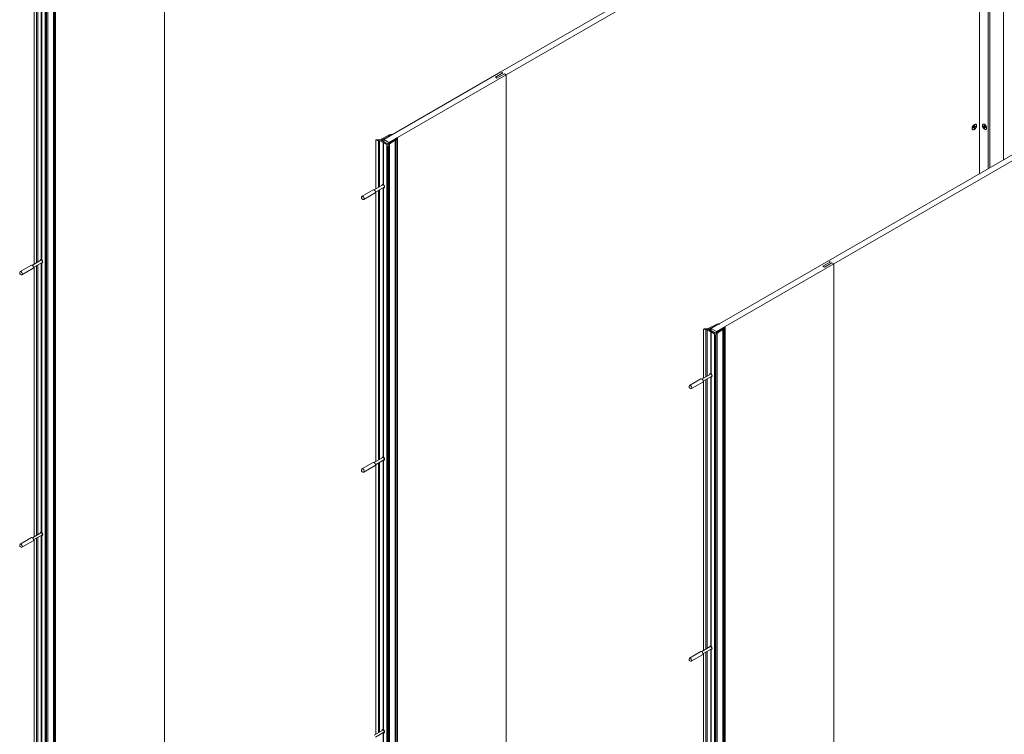
# Model space of a CAD drawing. Units: inches. Extents: x -485 to 12491, y 119 to 806.
# Drawn here: x 1910 to 1982, y 662 to 715 of the extents above; entities that cross this region are included whole.
import ezdxf

# ---------------------------------------------------------------- set-up
doc = ezdxf.new("R2010")
doc.units = ezdxf.units.IN
doc.header["$LTSCALE"] = 0.125
doc.header["$MEASUREMENT"] = 0
doc.layers.get('0').update_dxf_attribs({"lineweight": 9})

msp = doc.modelspace()

# ---------------------------------------------------------------- linework, layer by layer
for p, q in [((1945.1701, 710.91809), (1980.24704, 731.16978)), ((1980.63678, 730.94476), (1945.55984, 710.69308)), ((1980.63678, 703.3639), (1980.63678, 727.67327)), ((1981.27708, 703.73357), (1981.27708, 727.3036)), ((1981.38843, 703.79786), (1981.38843, 727.23931)), ((1982.41151, 704.38853), (1982.41151, 726.64863)), ((1920.23345, 638.10446), (1920.23345, 725.31527)), ((1920.23345, 725.31527), (1920.23345, 638.10446)), ((1911.5906, 720.19104), (1911.5906, 632.98022)), ((1912.00484, 720.46616), (1912.00484, 633.25535)), ((1912.03067, 720.48332), (1912.03067, 633.2725)), ((1912.1173, 720.54085), (1912.1173, 633.33004)), ((1912.17041, 720.62287), (1912.17041, 633.41206)), ((1911.39053, 720.06829), (1911.39053, 632.85747)), ((1911.46273, 719.96496), (1911.46273, 632.75415)), ((1911.48453, 719.96401), (1911.48453, 632.7532)), ((1911.4991, 719.99961), (1911.4991, 632.7888)), ((1910.56853, 716.63659), (1910.56853, 696.65937)), ((1910.5767, 716.6413), (1910.5767, 696.66409)), ((1910.75567, 716.74463), (1910.75567, 696.76741)), ((1910.83952, 716.79304), (1910.83952, 696.81582)), ((1911.10657, 716.94722), (1911.10657, 696.9842)), ((1911.14017, 716.9483), (1911.14017, 696.97559)), ((1969.44557, 696.90264), (2004.52251, 717.15433)), ((2004.91225, 716.92931), (1969.83531, 696.67763)), ((1936.48048, 705.90114), (1945.1701, 710.91809)), ((1945.55984, 710.69308), (1936.87023, 705.67612)), ((1945.30929, 710.83773), (1944.75252, 710.51627)), ((1944.75252, 710.51627), (1945.30929, 710.83773)), ((1944.86387, 710.45198), (1945.42065, 710.77344)), ((1945.42065, 710.77344), (1944.86387, 710.45198)), ((1945.1701, 710.91809), (1945.30929, 710.83773)), ((1945.1701, 710.91809), (1945.30929, 710.83773)), ((1945.42065, 710.77344), (1945.55984, 710.69308)), ((1945.42065, 710.77344), (1945.55984, 710.69308)), ((1945.55984, 710.69308), (1945.55984, 626.04587)), ((1945.55984, 626.04587), (1945.55984, 710.69308)), ((1944.86387, 710.45198), (1944.75252, 710.51627)), ((1944.86387, 710.45198), (1944.75252, 710.51627)), ((1980.35826, 707.02022), (1980.3487, 707.02573)), ((1980.13582, 706.63494), (1980.12626, 706.64045)), ((1980.15027, 706.78416), (1980.21801, 706.82925)), ((1980.15027, 706.75925), (1980.21801, 706.79238)), ((1980.21801, 706.79238), (1980.19074, 706.8111)), ((1980.22756, 706.79241), (1980.19661, 706.815)), ((1980.26301, 706.80328), (1980.21469, 706.82704)), ((1980.23626, 706.93309), (1980.23107, 706.85188)), ((1980.23626, 706.7096), (1980.23107, 706.78484)), ((1980.27607, 706.8259), (1980.23133, 706.85586)), ((1980.26776, 706.86203), (1980.23271, 706.87754)), ((1980.26301, 706.87031), (1980.23316, 706.88457)), ((1980.25783, 706.94555), (1980.26301, 706.87031)), ((1980.25783, 706.72206), (1980.26301, 706.80328)), ((1980.34381, 706.8959), (1980.27607, 706.86277)), ((1980.34381, 706.871), (1980.27607, 706.8259)), ((1980.90191, 706.91197), (1980.96966, 706.87884)), ((1980.90191, 706.88707), (1980.96966, 706.84197)), ((1980.96966, 706.84197), (1981.0144, 706.87194)), ((1980.97797, 706.8781), (1981.01302, 706.89361)), ((1980.9879, 706.96162), (1980.98272, 706.88638)), ((1980.98272, 706.88638), (1981.01257, 706.90064)), ((1980.98272, 706.81935), (1981.03104, 706.84311)), ((1980.9879, 706.73813), (1980.98272, 706.81935)), ((1981.00947, 706.94917), (1981.01465, 706.86795)), ((1981.00947, 706.72568), (1981.01465, 706.80091)), ((1981.01817, 706.80848), (1981.04912, 706.83108)), ((1981.09546, 706.80023), (1981.02772, 706.84532)), ((1981.02772, 706.80845), (1981.05498, 706.82717)), ((1981.09546, 706.77532), (1981.02772, 706.80845)), ((1935.89491, 705.8608), (1935.89491, 702.2326)), ((1935.90308, 705.85431), (1935.90308, 702.23731)), ((1936.1659, 705.8256), (1936.08205, 705.81262)), ((1936.08205, 705.81262), (1936.08205, 702.34064)), ((1936.1659, 705.8256), (1936.1659, 702.38905)), ((1936.43872, 705.66808), (1936.1659, 705.8256)), ((1936.28143, 705.85533), (1936.5278, 705.71309)), ((1936.29466, 705.92813), (1936.77119, 706.1673)), ((1937.03369, 706.22375), (1936.38673, 705.89905)), ((1936.38673, 705.89905), (1936.38673, 705.79453)), ((1936.43295, 705.66005), (1936.43295, 702.55743)), ((1936.73938, 705.4945), (1936.46656, 705.65201)), ((1936.46656, 705.65201), (1936.46656, 702.54881)), ((1936.87023, 705.67612), (1936.48048, 705.90114)), ((1936.48048, 705.74041), (1936.48048, 705.90114)), ((1936.5278, 705.71309), (1936.5278, 705.70344)), ((1936.5278, 705.70344), (1936.5445, 705.70344)), ((1936.5445, 705.70344), (1936.79088, 705.5612)), ((1936.8009, 706.18221), (1936.90056, 706.23223)), ((1936.8009, 706.18221), (1936.8009, 706.1673)), ((1936.8666, 705.622), (1937.42899, 705.99552)), ((1936.87023, 705.6244), (1936.87023, 705.67612)), ((1937.33122, 705.84396), (1936.91698, 705.56884)), ((1936.91698, 705.56884), (1936.91698, 618.35802)), ((1937.03369, 706.22375), (1937.03369, 706.22053)), ((1937.0886, 706.25441), (1937.0886, 706.25224)), ((1937.33122, 705.84396), (1937.33122, 618.63315)), ((1937.44368, 705.91865), (1937.35705, 705.86112)), ((1937.35705, 705.86112), (1937.35705, 618.6503)), ((1937.44368, 705.91865), (1937.44368, 618.70784)), ((1937.49679, 706.00067), (1937.49679, 618.78986)), ((1936.71691, 705.44609), (1936.73938, 705.4945)), ((1936.71691, 705.44609), (1936.71691, 618.23527)), ((1936.78911, 705.34276), (1936.78911, 618.13195)), ((1936.81091, 705.34181), (1936.81091, 618.131)), ((1936.82548, 705.37741), (1936.82548, 618.1666)), ((1935.70764, 702.17448), (1934.87248, 701.6923)), ((1935.84544, 701.93581), (1935.01027, 701.45363)), ((1936.41691, 702.53398), (1935.77944, 702.16593)), ((1936.5114, 702.37032), (1935.87393, 702.00227)), ((1935.89491, 702.01439), (1935.89491, 682.03717)), ((1935.90308, 702.0191), (1935.90308, 682.04189)), ((1936.08205, 702.12243), (1936.08205, 682.14521)), ((1936.1659, 702.17084), (1936.1659, 682.19362)), ((1936.38673, 702.56025), (1936.38673, 702.54139)), ((1936.40138, 702.52501), (1936.40794, 702.57127)), ((1936.43295, 702.32502), (1936.43295, 682.362)), ((1936.46656, 702.3261), (1936.46656, 682.35339)), ((1936.49587, 702.36135), (1936.53922, 702.3439)), ((1934.84394, 701.53278), (1934.84394, 701.62922)), ((1934.85786, 701.50867), (1934.94137, 701.46046)), ((1911.07901, 696.9541), (1910.44154, 696.58605)), ((1911.06035, 696.98702), (1911.06035, 696.96816)), ((1911.06348, 696.94513), (1911.07081, 696.99679)), ((1960.75595, 691.88569), (1969.44557, 696.90264)), ((1969.58476, 696.82228), (1969.02799, 696.50083)), ((1969.02799, 696.50083), (1969.58476, 696.82228)), ((1969.44557, 696.90264), (1969.58476, 696.82228)), ((1969.44557, 696.90264), (1969.58476, 696.82228)), ((1910.36974, 696.5946), (1909.53457, 696.11242)), ((1910.50753, 696.35594), (1909.67237, 695.87375)), ((1911.1735, 696.79044), (1910.53603, 696.42239)), ((1910.56853, 696.44116), (1910.56853, 676.46394)), ((1910.5767, 696.44588), (1910.5767, 676.46866)), ((1910.75567, 696.5492), (1910.75567, 676.57199)), ((1910.83952, 696.59761), (1910.83952, 676.6204)), ((1911.10657, 696.7518), (1911.10657, 676.78877)), ((1911.14017, 696.75287), (1911.14017, 676.78016)), ((1911.15797, 696.78147), (1911.20638, 696.76198)), ((1969.83531, 696.67763), (1961.1457, 691.66067)), ((1969.13934, 696.43653), (1969.02799, 696.50083)), ((1969.13934, 696.43653), (1969.02799, 696.50083)), ((1969.13934, 696.43653), (1969.69612, 696.75799)), ((1969.69612, 696.75799), (1969.13934, 696.43653)), ((1969.69612, 696.75799), (1969.83531, 696.67763)), ((1969.69612, 696.75799), (1969.83531, 696.67763)), ((1969.83531, 696.67763), (1969.83531, 612.03042)), ((1969.83531, 612.03042), (1969.83531, 696.67763)), ((1909.50603, 695.9529), (1909.50603, 696.04934)), ((1909.51995, 695.9288), (1909.60347, 695.88058)), ((1960.17038, 691.84535), (1960.17038, 688.21715)), ((1960.17855, 691.83886), (1960.17855, 688.22186)), ((1960.44137, 691.81015), (1960.35752, 691.79718)), ((1960.35752, 691.79718), (1960.35752, 688.32519)), ((1960.44137, 691.81015), (1960.44137, 688.3736)), ((1960.71419, 691.65263), (1960.44137, 691.81015)), ((1960.5569, 691.83988), (1960.80327, 691.69764)), ((1960.57013, 691.91268), (1961.04666, 692.15185)), ((1961.30916, 692.2083), (1960.6622, 691.8836)), ((1960.6622, 691.8836), (1960.6622, 691.77908)), ((1961.1457, 691.66067), (1960.75595, 691.88569)), ((1960.75595, 691.72496), (1960.75595, 691.88569)), ((1960.80327, 691.69764), (1960.80327, 691.68799)), ((1960.80327, 691.68799), (1960.81998, 691.68799)), ((1960.81998, 691.68799), (1961.06635, 691.54575)), ((1961.07637, 692.16676), (1961.17603, 692.21678)), ((1961.07637, 692.16676), (1961.07637, 692.15185)), ((1961.14207, 691.60655), (1961.70446, 691.98007)), ((1961.60669, 691.82851), (1961.19245, 691.55339)), ((1961.30916, 692.2083), (1961.30916, 692.20508)), ((1961.36407, 692.23896), (1961.36407, 692.23679)), ((1961.60669, 691.82851), (1961.60669, 604.6177)), ((1961.71915, 691.9032), (1961.63252, 691.84567)), ((1961.63252, 691.84567), (1961.63252, 604.63485)), ((1961.71915, 691.9032), (1961.71915, 604.69239)), ((1961.77226, 691.98522), (1961.77226, 604.77441)), ((1960.70842, 691.6446), (1960.70842, 688.54198)), ((1961.01485, 691.47905), (1960.74203, 691.63656)), ((1960.74203, 691.63656), (1960.74203, 688.53336)), ((1960.99238, 691.43064), (1961.01485, 691.47905)), ((1960.99238, 691.43064), (1960.99238, 604.21982)), ((1961.06459, 691.32731), (1961.06459, 604.1165)), ((1961.08638, 691.32636), (1961.08638, 604.11555)), ((1961.10095, 691.36196), (1961.10095, 604.15115)), ((1961.1457, 691.60895), (1961.1457, 691.66067)), ((1961.19245, 691.55339), (1961.19245, 604.34257)), ((1959.98311, 688.15903), (1959.14795, 687.67685)), ((1960.69239, 688.51853), (1960.05491, 688.15048)), ((1960.78687, 688.35487), (1960.1494, 687.98682)), ((1960.35752, 688.10698), (1960.35752, 668.12976)), ((1960.44137, 688.15539), (1960.44137, 668.17817)), ((1960.6622, 688.5448), (1960.6622, 688.52594)), ((1960.67686, 688.50956), (1960.68342, 688.55582)), ((1960.70842, 688.30957), (1960.70842, 668.34655)), ((1960.74203, 688.31065), (1960.74203, 668.33794)), ((1960.77134, 688.3459), (1960.81469, 688.32845)), ((1959.11941, 687.51733), (1959.11941, 687.61377)), ((1959.13333, 687.49323), (1959.21685, 687.44501)), ((1960.12091, 687.92037), (1959.28574, 687.43818)), ((1960.17038, 687.99894), (1960.17038, 668.02172)), ((1960.17855, 688.00365), (1960.17855, 668.02644)), ((1936.40539, 682.3319), (1935.76792, 681.96385)), ((1936.38673, 682.36482), (1936.38673, 682.34596)), ((1936.38986, 682.32293), (1936.39719, 682.37459)), ((1935.69612, 681.9724), (1934.86095, 681.49022)), ((1935.83391, 681.73374), (1934.99875, 681.25155)), ((1936.49988, 682.16824), (1935.86241, 681.80019)), ((1935.89491, 681.81896), (1935.89491, 661.84174)), ((1935.90308, 681.82368), (1935.90308, 661.84646)), ((1936.08205, 681.927), (1936.08205, 661.94979)), ((1936.1659, 681.97541), (1936.1659, 661.9982)), ((1936.43295, 682.1296), (1936.43295, 662.16657)), ((1936.46656, 682.13067), (1936.46656, 662.15796)), ((1936.48435, 682.15927), (1936.53276, 682.13978)), ((1934.83242, 681.3307), (1934.83242, 681.42714)), ((1934.84634, 681.3066), (1934.92985, 681.25838)), ((1910.36974, 676.39918), (1909.53457, 675.91699)), ((1911.07901, 676.75867), (1910.44154, 676.39062)), ((1911.1735, 676.59501), (1910.53603, 676.22697)), ((1910.83952, 676.40218), (1910.83952, 656.42497)), ((1911.06035, 676.7916), (1911.06035, 676.77273)), ((1911.06348, 676.7497), (1911.07081, 676.80137)), ((1911.10657, 676.55637), (1911.10657, 656.59335)), ((1911.14017, 676.55745), (1911.14017, 656.58473)), ((1911.15797, 676.58604), (1911.20638, 676.56656)), ((1909.50603, 675.75748), (1909.50603, 675.85391)), ((1909.51995, 675.73337), (1909.60347, 675.68515)), ((1910.50753, 676.16051), (1909.67237, 675.67832)), ((1910.56853, 676.24573), (1910.56853, 656.26852)), ((1910.5767, 676.25045), (1910.5767, 656.27323)), ((1910.75567, 676.35378), (1910.75567, 656.37656)), ((1960.6622, 668.34937), (1960.6622, 668.33051)), ((1960.66533, 668.30748), (1960.67266, 668.35914)), ((1959.97159, 667.95695), (1959.13643, 667.47477)), ((1960.10939, 667.71829), (1959.27422, 667.2361)), ((1960.68086, 668.31645), (1960.04339, 667.9484)), ((1960.77535, 668.15279), (1960.13788, 667.78474)), ((1960.17038, 667.80351), (1960.17038, 647.82629)), ((1960.17855, 667.80823), (1960.17855, 647.83101)), ((1960.35752, 667.91155), (1960.35752, 647.93434)), ((1960.44137, 667.95996), (1960.44137, 647.98275)), ((1960.70842, 668.11415), (1960.70842, 648.15112)), ((1960.74203, 668.11522), (1960.74203, 648.14251)), ((1960.75982, 668.14382), (1960.80823, 668.12433)), ((1959.10789, 667.31525), (1959.10789, 667.41169)), ((1959.12181, 667.29115), (1959.20532, 667.24293)), ((1936.40539, 662.13647), (1935.76792, 661.76842)), ((1936.49988, 661.97281), (1935.86241, 661.60477)), ((1936.38673, 662.1694), (1936.38673, 662.15053)), ((1936.38986, 662.1275), (1936.39719, 662.17917)), ((1936.43295, 661.93417), (1936.43295, 641.97115)), ((1936.46656, 661.93525), (1936.46656, 641.96253)), ((1936.48435, 661.96384), (1936.53276, 661.94436))]:
    msp.add_line(p, q)
for centre, major_axis in [((1980.24704, 706.82758), (0.11811, 0.20457)), ((1980.24704, 706.82758), (0.11122, 0.19264)), ((1980.99869, 706.84365), (-0.11122, 0.19264)), ((1980.99869, 706.84365), (-0.10827, 0.18753)), ((1934.85786, 701.52475), (0.00984, -0.01705)), ((1909.51995, 695.94487), (0.00984, -0.01705)), ((1959.13333, 687.5093), (0.00984, -0.01705)), ((1934.84634, 681.32267), (0.00984, -0.01705)), ((1909.51995, 675.74944), (0.00984, -0.01705)), ((1959.12181, 667.30722), (0.00984, -0.01705))]:
    msp.add_ellipse(centre, major_axis=major_axis, ratio=0.57735027)
for centre, major_axis, start_param, end_param in [((1980.23748, 706.83309), (0.11122, 0.19264), 0, 0.77585784), ((1980.23748, 706.83309), (-0.11122, -0.19264), 5.50732747, 6.28318531), ((1980.24704, 706.82758), (-0.06885, -0.11926), 5.38680076, 5.60877353), ((1980.21693, 706.84496), (0.01003, 0.01737), 4.00330894, 5.42146902), ((1980.21693, 706.77543), (0.01003, 0.01737), 5.57410527, 6.99226534), ((1980.2446, 706.82898), (-0.06607, -0.11444), 0.69083627, 0.90205067), ((1980.24704, 706.82758), (-0.06885, -0.11926), 3.81600443, 4.0379772), ((1980.24704, 706.82758), (0.06885, 0.11926), 3.81600443, 4.0379772), ((1980.27715, 706.87973), (-0.01003, -0.01737), 5.57410527, 6.99226534), ((1980.27715, 706.81019), (-0.01003, -0.01737), 4.00330894, 5.42146902), ((1980.2446, 706.82898), (-0.06607, -0.11444), 2.23954198, 2.45075638), ((1980.24704, 706.82758), (0.06885, 0.11926), 5.38680076, 5.60877353), ((1980.99869, 706.84365), (0.06885, -0.11926), 3.81600443, 4.0379772), ((1981.00112, 706.84505), (-0.06607, 0.11444), 0.69083627, 0.90205067), ((1980.96858, 706.8958), (0.01003, -0.01737), 5.57410527, 6.99226534), ((1980.96858, 706.82627), (-0.01003, 0.01737), 4.00330894, 5.42146902), ((1980.99869, 706.84365), (-0.06885, 0.11926), 5.38680076, 5.60877353), ((1980.99869, 706.84365), (0.06885, -0.11926), 5.38680076, 5.60877353), ((1981.00112, 706.84505), (-0.06607, 0.11444), 2.23954198, 2.45075638), ((1981.0288, 706.86103), (0.01003, -0.01737), 4.00330894, 5.42146902), ((1981.0288, 706.7915), (-0.01003, 0.01737), 5.57410527, 6.99226534), ((1980.99869, 706.84365), (-0.06885, 0.11926), 3.81600443, 4.0379772), ((1935.90672, 705.8608), (-0.01181, 0), 5.17638417, 7.54058988), ((1935.9631, 705.79575), (0.1378, 0), 1.43251371, 2.03479152), ((1935.47828, 705.0975), (-1.37795, 0), 4.25883101, 4.39899722), ((1936.03637, 706.09968), (0.3937, 0), 4.57410637, 5.42797397), ((1935.92439, 706.20612), (-0.70472, 0), 2.10207151, 2.28638132), ((1936.45264, 705.66005), (-0.01969, 0), 5.49778714, 8.6393798), ((1936.78605, 706.17475), (0.01969, 0), 3.85717767, 6.9987703), ((1937.39846, 705.35506), (0.70472, 0), 2.42600766, 2.61031747), ((1937.21411, 705.41971), (-0.3937, 0), 5.56760031, 6.42146792), ((1937.04262, 706.13787), (0.21654, 0), 1.40309574, 2.28638132), ((1936.98571, 706.28606), (-0.11811, 0), 1.98908885, 2.59988462), ((1937.07679, 706.25441), (0.01181, 0), 5.74147727, 7.68628105), ((1937.34414, 705.85254), (-0.01969, 0), 3.99680399, 7.13839664), ((1937.53692, 705.96782), (0.11811, 0), 2.11250436, 2.72330013), ((1937.28026, 706.00067), (0.21654, 0), 5.56760031, 6.45088589), ((1937.48211, 706.0204), (0.01181, 0), 0.16770059, 2.11250436), ((1935.47828, 705.0975), (1.37795, 0), 0.31339176, 0.45355797), ((1936.80035, 705.34486), (-0.01181, 0), 0.31339176, 2.67759746), ((1936.68769, 705.37741), (0.1378, 0), 5.81919011, 6.42146792), ((1935.77654, 702.05515), (-0.0689, 0.11933), 3.14159265, 6.28318531), ((1936.45264, 702.44549), (-0.0689, 0.11933), 5.70121788, 7.09839705), ((1936.4721, 702.45673), (-0.0689, 0.11933), 0.14174669, 0.81521175), ((1936.53615, 702.49371), (0.10827, -0.18753), 4.0667455, 4.26083572), ((1936.46416, 702.45215), (0.04724, -0.08183), 0, 3.14159265), ((1936.45264, 702.44549), (0.0689, -0.11933), 5.64113471, 8.49603223), ((1936.4721, 702.45673), (0.0689, -0.11933), 5.46797356, 6.14143862), ((1936.53615, 702.49371), (0.10827, -0.18753), 5.16394224, 5.35803247), ((1934.94137, 701.57297), (-0.0689, 0.11933), 2.35619449, 7.06858347), ((1911.12626, 696.87227), (-0.0689, 0.11933), 5.70121788, 7.09839705), ((1911.14572, 696.88351), (-0.0689, 0.11933), 0.14174669, 0.81521175), ((1911.20977, 696.92048), (0.10827, -0.18753), 4.0667455, 4.24126647), ((1911.12626, 696.87227), (0.04724, -0.08183), 0, 3.14159265), ((1911.12626, 696.87227), (0.0689, -0.11933), 5.64113471, 8.49603223), ((1909.60347, 695.99309), (-0.0689, 0.11933), 2.35619449, 7.06858347), ((1910.43864, 696.47527), (-0.0689, 0.11933), 3.14159265, 6.28318531), ((1911.14572, 696.88351), (0.0689, -0.11933), 5.46797356, 6.14143862), ((1911.20977, 696.92048), (0.10827, -0.18753), 5.18351149, 5.35803247), ((1960.18219, 691.84535), (-0.01181, 0), 5.17638417, 7.54058988), ((1960.23858, 691.7803), (0.1378, 0), 1.43251371, 2.03479152), ((1959.75375, 691.08205), (-1.37795, 0), 4.25883101, 4.39899722), ((1960.31184, 692.08423), (0.3937, 0), 4.57410637, 5.42797397), ((1960.19986, 692.19067), (-0.70472, 0), 2.10207151, 2.28638132), ((1961.06152, 692.1593), (0.01969, 0), 3.85717767, 6.9987703), ((1961.31809, 692.12242), (0.21654, 0), 1.40309574, 2.28638132), ((1961.26118, 692.27061), (-0.11811, 0), 1.98908885, 2.59988462), ((1961.35226, 692.23896), (0.01181, 0), 5.74147727, 7.68628105), ((1961.61961, 691.83709), (-0.01969, 0), 3.99680399, 7.13839664), ((1961.81239, 691.95237), (0.11811, 0), 2.11250436, 2.72330013), ((1961.55573, 691.98522), (0.21654, 0), 5.56760031, 6.45088589), ((1961.75758, 692.00495), (0.01181, 0), 0.16770059, 2.11250436), ((1960.72811, 691.6446), (-0.01969, 0), 5.49778714, 8.6393798), ((1959.75375, 691.08205), (1.37795, 0), 0.31339176, 0.45355797), ((1961.07582, 691.32941), (-0.01181, 0), 0.31339176, 2.67759746), ((1961.67394, 691.33961), (0.70472, 0), 2.42600766, 2.61031747), ((1961.48958, 691.40426), (-0.3937, 0), 5.56760031, 6.42146792), ((1960.96316, 691.36196), (0.1378, 0), 5.81919011, 6.42146792), ((1960.05201, 688.0397), (-0.0689, 0.11933), 3.14159265, 6.28318531), ((1960.72811, 688.43004), (-0.0689, 0.11933), 5.70121788, 7.09839705), ((1960.74757, 688.44128), (-0.0689, 0.11933), 0.14174669, 0.81521175), ((1960.81162, 688.47826), (0.10827, -0.18753), 4.0667455, 4.26083572), ((1960.73963, 688.4367), (0.04724, -0.08183), 0, 3.14159265), ((1960.72811, 688.43004), (0.0689, -0.11933), 5.64113471, 8.49603223), ((1960.74757, 688.44128), (0.0689, -0.11933), 5.46797356, 6.14143862), ((1960.81162, 688.47826), (0.10827, -0.18753), 5.16394224, 5.35803247), ((1959.21685, 687.55752), (-0.0689, 0.11933), 2.35619449, 7.06858347), ((1936.45264, 682.25007), (-0.0689, 0.11933), 5.70121788, 7.09839705), ((1936.4721, 682.26131), (-0.0689, 0.11933), 0.14174669, 0.81521175), ((1936.53615, 682.29828), (0.10827, -0.18753), 4.0667455, 4.24126647), ((1936.45264, 682.25007), (0.04724, -0.08183), 0, 3.14159265), ((1936.45264, 682.25007), (0.0689, -0.11933), 5.64113471, 8.49603223), ((1934.92985, 681.37089), (-0.0689, 0.11933), 2.35619449, 7.06858347), ((1935.76502, 681.85307), (-0.0689, 0.11933), 3.14159265, 6.28318531), ((1936.4721, 682.26131), (0.0689, -0.11933), 5.46797356, 6.14143862), ((1936.53615, 682.29828), (0.10827, -0.18753), 5.18351149, 5.35803247), ((1910.43864, 676.27984), (-0.0689, 0.11933), 3.14159265, 6.28318531), ((1911.12626, 676.67684), (-0.0689, 0.11933), 5.70121788, 7.09839705), ((1911.14572, 676.68808), (-0.0689, 0.11933), 0.14174669, 0.81521175), ((1911.20977, 676.72506), (0.10827, -0.18753), 4.0667455, 4.24126647), ((1911.12626, 676.67684), (0.04724, -0.08183), 0, 3.14159265), ((1911.12626, 676.67684), (0.0689, -0.11933), 5.64113471, 8.49603223), ((1911.14572, 676.68808), (0.0689, -0.11933), 5.46797356, 6.14143862), ((1911.20977, 676.72506), (0.10827, -0.18753), 5.18351149, 5.35803247), ((1909.60347, 675.79766), (-0.0689, 0.11933), 2.35619449, 7.06858347), ((1960.72811, 668.23462), (-0.0689, 0.11933), 5.70121788, 7.09839705), ((1960.74757, 668.24586), (-0.0689, 0.11933), 0.14174669, 0.81521175), ((1960.81162, 668.28284), (0.10827, -0.18753), 4.0667455, 4.24126647), ((1960.72811, 668.23462), (0.0689, -0.11933), 5.64113471, 8.49603223), ((1960.04049, 667.83762), (-0.0689, 0.11933), 3.14159265, 6.28318531), ((1960.72811, 668.23462), (0.04724, -0.08183), 0, 3.14159265), ((1960.74757, 668.24586), (0.0689, -0.11933), 5.46797356, 6.14143862), ((1960.81162, 668.28284), (0.10827, -0.18753), 5.18351149, 5.35803247), ((1959.20532, 667.35544), (-0.0689, 0.11933), 2.35619449, 7.06858347), ((1936.45264, 662.05464), (-0.0689, 0.11933), 5.70121788, 7.09839705), ((1936.4721, 662.06588), (-0.0689, 0.11933), 0.14174669, 0.81521175), ((1936.53615, 662.10286), (0.10827, -0.18753), 4.0667455, 4.24126647), ((1936.45264, 662.05464), (0.04724, -0.08183), 0, 3.14159265), ((1936.45264, 662.05464), (0.0689, -0.11933), 5.64113471, 8.49603223), ((1936.4721, 662.06588), (0.0689, -0.11933), 5.46797356, 6.14143862), ((1936.53615, 662.10286), (0.10827, -0.18753), 5.18351149, 5.35803247)]:
    msp.add_ellipse(centre, major_axis=major_axis, ratio=0.57735027, start_param=start_param, end_param=end_param)
for points, knots in [([(1980.15211, 706.7619), (1980.15212, 706.76182), (1980.15212, 706.76175), (1980.15212, 706.76122), (1980.15194, 706.76071), (1980.15134, 706.75993), (1980.15082, 706.75952), (1980.15027, 706.75925)], [0.0579918603, 0.0579918603, 0.0579918603, 0.0579918603, 0.0589556339, 0.0589556339, 0.0648414141, 0.0648414141, 0.0708184484, 0.0708184484, 0.0708184484, 0.0708184484]), ([(1980.15211, 706.7619), (1980.15194, 706.76343), (1980.15181, 706.76499), (1980.15161, 706.76816), (1980.15155, 706.76977), (1980.15148, 706.77304), (1980.15148, 706.7747), (1980.15155, 706.77805), (1980.15161, 706.77975), (1980.15179, 706.78274), (1980.15188, 706.78402), (1980.15199, 706.7853)], [6.166952253, 6.166952253, 6.166952253, 6.166952253, 6.213365554, 6.213365554, 6.259778855, 6.259778855, 6.306192156, 6.306192156, 6.352605457, 6.352605457, 6.386856781, 6.386856781, 6.386856781, 6.386856781]), ([(1980.23612, 706.93103), (1980.23718, 706.93177), (1980.23824, 706.93249), (1980.24074, 706.93413), (1980.24218, 706.93504), (1980.24505, 706.93677), (1980.24649, 706.9376), (1980.24935, 706.93918), (1980.25078, 706.93992), (1980.25362, 706.94134), (1980.25504, 706.942), (1980.25645, 706.94263)], [1.467124853, 1.467124853, 1.467124853, 1.467124853, 1.501376177, 1.501376177, 1.547789478, 1.547789478, 1.594202779, 1.594202779, 1.64061608, 1.64061608, 1.687029381, 1.687029381, 1.687029381, 1.687029381]), ([(1980.25548, 706.7281), (1980.25591, 706.72763), (1980.25634, 706.72706), (1980.25705, 706.72585), (1980.2574, 706.72501), (1980.25778, 706.72357), (1980.25787, 706.72272), (1980.25783, 706.72206)], [0.0542139802, 0.0542139802, 0.0542139802, 0.0542139802, 0.0589556339, 0.0589556339, 0.0648414141, 0.0648414141, 0.0708184484, 0.0708184484, 0.0708184484, 0.0708184484]), ([(1980.25783, 706.94555), (1980.25787, 706.94493), (1980.25778, 706.94428), (1980.2574, 706.94337), (1980.25705, 706.94295), (1980.25659, 706.94269), (1980.25652, 706.94266), (1980.25645, 706.94263)], [0.023761353, 0.023761353, 0.023761353, 0.023761353, 0.0297383873, 0.0297383873, 0.0356241675, 0.0356241675, 0.0365879411, 0.0365879411, 0.0365879411, 0.0365879411]), ([(1980.34381, 706.871), (1980.34326, 706.87063), (1980.34248, 706.87028), (1980.34105, 706.86989), (1980.34014, 706.86977), (1980.33874, 706.86978), (1980.33803, 706.86987), (1980.33741, 706.87)], [0.023761353, 0.023761353, 0.023761353, 0.023761353, 0.0297383873, 0.0297383873, 0.0356241675, 0.0356241675, 0.0403658212, 0.0403658212, 0.0403658212, 0.0403658212]), ([(1980.90832, 706.88608), (1980.9077, 706.88594), (1980.90699, 706.88585), (1980.90559, 706.88584), (1980.90468, 706.88596), (1980.90325, 706.88635), (1980.90247, 706.8867), (1980.90191, 706.88707)], [0.0542139802, 0.0542139802, 0.0542139802, 0.0542139802, 0.0589556339, 0.0589556339, 0.0648414141, 0.0648414141, 0.0708184484, 0.0708184484, 0.0708184484, 0.0708184484]), ([(1980.98928, 706.9587), (1980.98921, 706.95873), (1980.98914, 706.95876), (1980.98868, 706.95903), (1980.98833, 706.95944), (1980.98795, 706.96035), (1980.98786, 706.96101), (1980.9879, 706.96162)], [0.0579918603, 0.0579918603, 0.0579918603, 0.0579918603, 0.0589556339, 0.0589556339, 0.0648414141, 0.0648414141, 0.0708184484, 0.0708184484, 0.0708184484, 0.0708184484]), ([(1980.9879, 706.73813), (1980.98786, 706.73879), (1980.98795, 706.73964), (1980.98833, 706.74108), (1980.98868, 706.74193), (1980.98939, 706.74313), (1980.98982, 706.7437), (1980.99025, 706.74417)], [0.023761353, 0.023761353, 0.023761353, 0.023761353, 0.0297383873, 0.0297383873, 0.0356241675, 0.0356241675, 0.0403658212, 0.0403658212, 0.0403658212, 0.0403658212]), ([(1980.98928, 706.9587), (1980.99069, 706.95807), (1980.9921, 706.95741), (1980.99495, 706.956), (1980.99638, 706.95525), (1980.99924, 706.95367), (1981.00068, 706.95285), (1981.00355, 706.95111), (1981.00499, 706.9502), (1981.00748, 706.94856), (1981.00855, 706.94784), (1981.00961, 706.9471)], [1.454563273, 1.454563273, 1.454563273, 1.454563273, 1.500976574, 1.500976574, 1.547389875, 1.547389875, 1.593803175, 1.593803175, 1.640216476, 1.640216476, 1.6744678, 1.6744678, 1.6744678, 1.6744678]), ([(1981.09546, 706.77532), (1981.09491, 706.77559), (1981.09439, 706.776), (1981.09379, 706.77678), (1981.09361, 706.77729), (1981.09361, 706.77782), (1981.09361, 706.77789), (1981.09362, 706.77797)], [0.023761353, 0.023761353, 0.023761353, 0.023761353, 0.0297383873, 0.0297383873, 0.0356241675, 0.0356241675, 0.0365879411, 0.0365879411, 0.0365879411, 0.0365879411]), ([(1981.09374, 706.80138), (1981.09385, 706.80009), (1981.09394, 706.79881), (1981.09412, 706.79582), (1981.09418, 706.79413), (1981.09425, 706.79077), (1981.09425, 706.78911), (1981.09418, 706.78585), (1981.09412, 706.78424), (1981.09392, 706.78107), (1981.09378, 706.77951), (1981.09362, 706.77797)], [3.03792118, 3.03792118, 3.03792118, 3.03792118, 3.072172504, 3.072172504, 3.118585805, 3.118585805, 3.164999106, 3.164999106, 3.211412407, 3.211412407, 3.257825708, 3.257825708, 3.257825708, 3.257825708]), ([(1936.43295, 702.55743), (1936.43295, 702.55615), (1936.43344, 702.55478), (1936.43545, 702.5522), (1936.43697, 702.55098), (1936.44047, 702.54896), (1936.44268, 702.54802), (1936.44753, 702.54665), (1936.45017, 702.54621), (1936.45511, 702.54592), (1936.45774, 702.54605), (1936.46259, 702.54699), (1936.46481, 702.5478), (1936.46656, 702.54881)], [0.037724421, 0.037724421, 0.037724421, 0.037724421, 0.056586361, 0.056586361, 0.075448301, 0.075448301, 0.094310241, 0.094310241, 0.113172182, 0.113172182, 0.132034392, 0.132034392, 0.150896602, 0.150896602, 0.150896602, 0.150896602]), ([(1936.46656, 702.3261), (1936.46481, 702.32509), (1936.46259, 702.32416), (1936.45774, 702.32278), (1936.45511, 702.32234), (1936.45017, 702.32205), (1936.44753, 702.32218), (1936.44268, 702.32312), (1936.44047, 702.32394), (1936.43777, 702.3255), (1936.43689, 702.32614), (1936.43612, 702.32685)], [-0.1508966021, -0.1508966021, -0.1508966021, -0.1508966021, -0.1320343918, -0.1320343918, -0.1131721815, -0.1131721815, -0.0943102413, -0.0943102413, -0.075448301, -0.075448301, -0.0652298684, -0.0652298684, -0.0652298684, -0.0652298684]), ([(1911.10657, 696.9842), (1911.10657, 696.98292), (1911.10706, 696.98155), (1911.10907, 696.97897), (1911.11059, 696.97775), (1911.11409, 696.97573), (1911.1163, 696.97479), (1911.12115, 696.97342), (1911.12379, 696.97298), (1911.12872, 696.97269), (1911.13136, 696.97282), (1911.13621, 696.97376), (1911.13842, 696.97458), (1911.14017, 696.97559)], [0.037724421, 0.037724421, 0.037724421, 0.037724421, 0.056586361, 0.056586361, 0.075448301, 0.075448301, 0.094310241, 0.094310241, 0.113172182, 0.113172182, 0.132034392, 0.132034392, 0.150896602, 0.150896602, 0.150896602, 0.150896602]), ([(1911.14017, 696.75287), (1911.13842, 696.75186), (1911.13621, 696.75093), (1911.13136, 696.74955), (1911.12872, 696.74911), (1911.12379, 696.74882), (1911.12115, 696.74895), (1911.1163, 696.7499), (1911.11409, 696.75071), (1911.11139, 696.75227), (1911.11051, 696.75291), (1911.10974, 696.75363)], [-0.1508966021, -0.1508966021, -0.1508966021, -0.1508966021, -0.1320343918, -0.1320343918, -0.1131721815, -0.1131721815, -0.0943102413, -0.0943102413, -0.075448301, -0.075448301, -0.0652298684, -0.0652298684, -0.0652298684, -0.0652298684]), ([(1960.70842, 688.54198), (1960.70842, 688.5407), (1960.70892, 688.53933), (1960.71092, 688.53675), (1960.71244, 688.53553), (1960.71594, 688.53351), (1960.71815, 688.53257), (1960.723, 688.5312), (1960.72564, 688.53076), (1960.73058, 688.53047), (1960.73321, 688.5306), (1960.73806, 688.53154), (1960.74028, 688.53235), (1960.74203, 688.53336)], [0.037724421, 0.037724421, 0.037724421, 0.037724421, 0.056586361, 0.056586361, 0.075448301, 0.075448301, 0.094310241, 0.094310241, 0.113172182, 0.113172182, 0.132034392, 0.132034392, 0.150896602, 0.150896602, 0.150896602, 0.150896602]), ([(1960.74203, 688.31065), (1960.74028, 688.30964), (1960.73806, 688.30871), (1960.73321, 688.30733), (1960.73058, 688.30689), (1960.72564, 688.3066), (1960.723, 688.30673), (1960.71815, 688.30767), (1960.71594, 688.30849), (1960.71324, 688.31005), (1960.71236, 688.31069), (1960.71159, 688.3114)], [-0.1508966021, -0.1508966021, -0.1508966021, -0.1508966021, -0.1320343918, -0.1320343918, -0.1131721815, -0.1131721815, -0.0943102413, -0.0943102413, -0.075448301, -0.075448301, -0.0652298684, -0.0652298684, -0.0652298684, -0.0652298684]), ([(1936.43295, 682.362), (1936.43295, 682.36072), (1936.43344, 682.35935), (1936.43545, 682.35677), (1936.43697, 682.35555), (1936.44047, 682.35353), (1936.44268, 682.35259), (1936.44753, 682.35122), (1936.45017, 682.35078), (1936.45511, 682.35049), (1936.45774, 682.35062), (1936.46259, 682.35156), (1936.46481, 682.35237), (1936.46656, 682.35339)], [0.037724421, 0.037724421, 0.037724421, 0.037724421, 0.056586361, 0.056586361, 0.075448301, 0.075448301, 0.094310241, 0.094310241, 0.113172182, 0.113172182, 0.132034392, 0.132034392, 0.150896602, 0.150896602, 0.150896602, 0.150896602]), ([(1936.46656, 682.13067), (1936.46481, 682.12966), (1936.46259, 682.12873), (1936.45774, 682.12735), (1936.45511, 682.12691), (1936.45017, 682.12662), (1936.44753, 682.12675), (1936.44268, 682.1277), (1936.44047, 682.12851), (1936.43777, 682.13007), (1936.43689, 682.13071), (1936.43612, 682.13143)], [-0.1508966021, -0.1508966021, -0.1508966021, -0.1508966021, -0.1320343918, -0.1320343918, -0.1131721815, -0.1131721815, -0.0943102413, -0.0943102413, -0.075448301, -0.075448301, -0.0652298684, -0.0652298684, -0.0652298684, -0.0652298684]), ([(1911.10657, 676.78877), (1911.10657, 676.78749), (1911.10706, 676.78613), (1911.10907, 676.78354), (1911.11059, 676.78232), (1911.11409, 676.7803), (1911.1163, 676.77937), (1911.12115, 676.77799), (1911.12379, 676.77755), (1911.12872, 676.77726), (1911.13136, 676.77739), (1911.13621, 676.77833), (1911.13842, 676.77915), (1911.14017, 676.78016)], [0.037724421, 0.037724421, 0.037724421, 0.037724421, 0.056586361, 0.056586361, 0.075448301, 0.075448301, 0.094310241, 0.094310241, 0.113172182, 0.113172182, 0.132034392, 0.132034392, 0.150896602, 0.150896602, 0.150896602, 0.150896602]), ([(1911.14017, 676.55745), (1911.13842, 676.55644), (1911.13621, 676.5555), (1911.13136, 676.55412), (1911.12872, 676.55369), (1911.12379, 676.5534), (1911.12115, 676.55353), (1911.1163, 676.55447), (1911.11409, 676.55528), (1911.11139, 676.55684), (1911.11051, 676.55748), (1911.10974, 676.5582)], [-0.1508966021, -0.1508966021, -0.1508966021, -0.1508966021, -0.1320343918, -0.1320343918, -0.1131721815, -0.1131721815, -0.0943102413, -0.0943102413, -0.075448301, -0.075448301, -0.0652298684, -0.0652298684, -0.0652298684, -0.0652298684]), ([(1960.70842, 668.34655), (1960.70842, 668.34527), (1960.70892, 668.3439), (1960.71092, 668.34132), (1960.71244, 668.3401), (1960.71594, 668.33808), (1960.71815, 668.33714), (1960.723, 668.33577), (1960.72564, 668.33533), (1960.73058, 668.33504), (1960.73321, 668.33517), (1960.73806, 668.33611), (1960.74028, 668.33693), (1960.74203, 668.33794)], [0.037724421, 0.037724421, 0.037724421, 0.037724421, 0.056586361, 0.056586361, 0.075448301, 0.075448301, 0.094310241, 0.094310241, 0.113172182, 0.113172182, 0.132034392, 0.132034392, 0.150896602, 0.150896602, 0.150896602, 0.150896602]), ([(1960.74203, 668.11522), (1960.74028, 668.11421), (1960.73806, 668.11328), (1960.73321, 668.1119), (1960.73058, 668.11146), (1960.72564, 668.11117), (1960.723, 668.1113), (1960.71815, 668.11225), (1960.71594, 668.11306), (1960.71324, 668.11462), (1960.71236, 668.11526), (1960.71159, 668.11598)], [-0.1508966021, -0.1508966021, -0.1508966021, -0.1508966021, -0.1320343918, -0.1320343918, -0.1131721815, -0.1131721815, -0.0943102413, -0.0943102413, -0.075448301, -0.075448301, -0.0652298684, -0.0652298684, -0.0652298684, -0.0652298684]), ([(1936.43295, 662.16657), (1936.43295, 662.16529), (1936.43344, 662.16393), (1936.43545, 662.16134), (1936.43697, 662.16012), (1936.44047, 662.1581), (1936.44268, 662.15717), (1936.44753, 662.15579), (1936.45017, 662.15535), (1936.45511, 662.15506), (1936.45774, 662.15519), (1936.46259, 662.15613), (1936.46481, 662.15695), (1936.46656, 662.15796)], [0.037724421, 0.037724421, 0.037724421, 0.037724421, 0.056586361, 0.056586361, 0.075448301, 0.075448301, 0.094310241, 0.094310241, 0.113172182, 0.113172182, 0.132034392, 0.132034392, 0.150896602, 0.150896602, 0.150896602, 0.150896602]), ([(1936.46656, 661.93525), (1936.46481, 661.93424), (1936.46259, 661.9333), (1936.45774, 661.93192), (1936.45511, 661.93148), (1936.45017, 661.9312), (1936.44753, 661.93133), (1936.44268, 661.93227), (1936.44047, 661.93308), (1936.43777, 661.93464), (1936.43689, 661.93528), (1936.43612, 661.936)], [-0.1508966021, -0.1508966021, -0.1508966021, -0.1508966021, -0.1320343918, -0.1320343918, -0.1131721815, -0.1131721815, -0.0943102413, -0.0943102413, -0.075448301, -0.075448301, -0.0652298684, -0.0652298684, -0.0652298684, -0.0652298684])]:
    msp.add_open_spline(points, degree=3, knots=knots)
for points, weights in [([(1980.25548, 706.7281), (1980.24376, 706.74063), (1980.23335, 706.75174)], [1.00129386342, 1.00710987718, 1.00934014562]), ([(1980.30587, 706.87735), (1980.3207, 706.8739), (1980.33741, 706.87)], [1.00934013638, 1.00710987026, 1.00129386219]), ([(1980.90832, 706.88608), (1980.92503, 706.88997), (1980.93985, 706.89342)], [1.00129386342, 1.00710987717, 1.00934014561]), ([(1981.01238, 706.76781), (1981.00197, 706.7567), (1980.99025, 706.74417)], [1.0093401364, 1.00710987028, 1.00129386219])]:
    msp.add_rational_spline(points, weights, degree=2)

doc.saveas('drawing.dxf')
